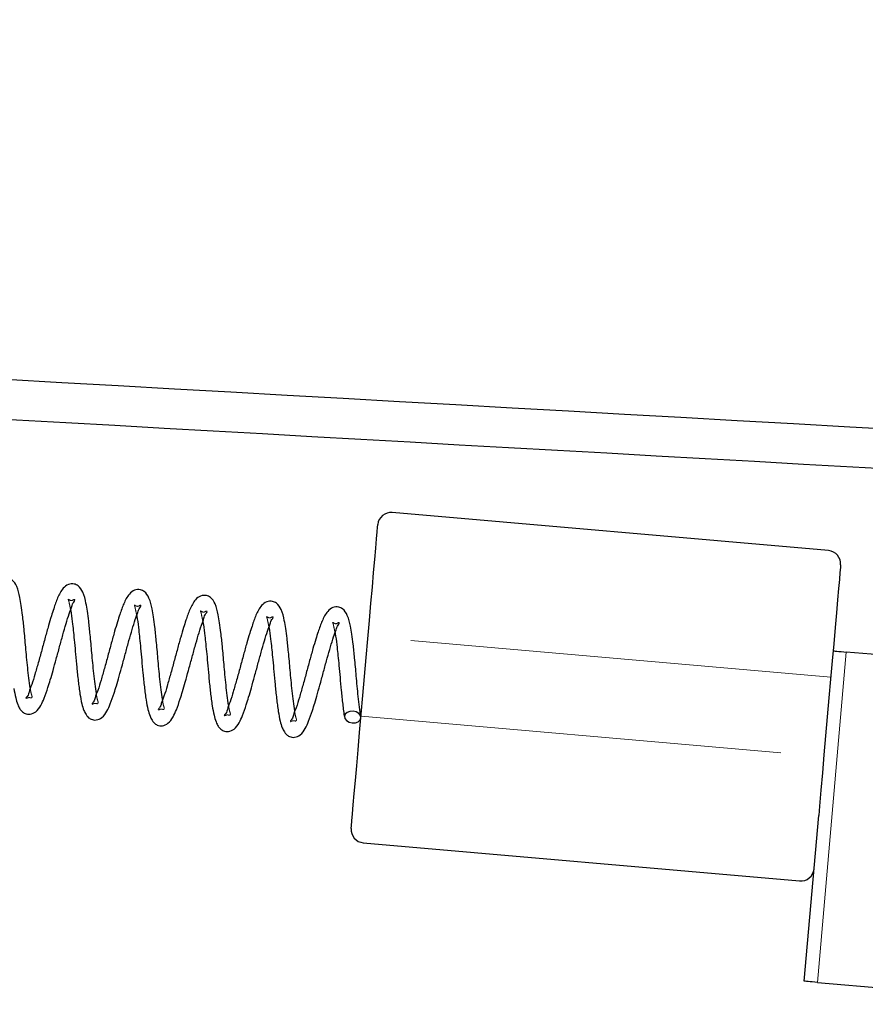
# Model space of a CAD drawing. Units: millimetres. Extents: x -0.4 to 59.7, y 0 to 42.1.
# Drawn here: x 15.3 to 15.5, y 14.5 to 14.8 of the extents above; entities that cross this region are included whole.
import ezdxf

# ---------------------------------------------------------------- set-up
doc = ezdxf.new("R2010")
doc.units = ezdxf.units.MM
doc.linetypes.add('HIDDEN', pattern=[0.1905, 0.127, -0.0635])

msp = doc.modelspace()

# ---------------------------------------------------------------- linework, layer by layer
at = {"color": 7, "linetype": 'Continuous', "lineweight": 25}
for p, q in [((15.52129311870905, 14.62978650449586), (15.38979668926569, 14.64129106520486)), ((15.60235925030084, 14.59257958649469), (15.52664895366998, 14.59920342086625)), ((15.51394791912409, 14.49993257044625), (15.51831956219049, 14.54989211081338)), ((15.38108010601374, 14.54167158721757), (15.51257844280573, 14.53016702650857)), ((15.51793237041803, 14.49958394287896), (15.59364457439752, 14.4929601085074))]:
    msp.add_line(p, q, dxfattribs=at)
at = {"color": 7, "linetype": 'HIDDEN', "lineweight": 18}
for p, q in [((15.52196641277643, 14.59158249019456), (15.38249917339655, 14.60378427623582)), ((15.52664895366998, 14.59920342086625), (15.51793237041803, 14.49958394287896)), ((15.38040681194635, 14.57987560151887), (15.51987405132624, 14.56767381547761))]:
    msp.add_line(p, q, dxfattribs=at)
at = {"color": 7, "linetype": 'Continuous', "lineweight": 25, "flags": 128}
for points in [[(15.38145394634577, 14.59182993887735), (15.3819555790362, 14.59757335304094), (15.38244958233209, 14.60322613834214), (15.38292832683893, 14.60869924544168), (15.38338418316217, 14.61390627740693), (15.38380952190729, 14.61876518844438), (15.38419862102838, 14.62319929717851), (15.38454194378229, 14.627138687361), (15.38483758282037, 14.63052125095201), (15.38508172344537, 14.63329361199212), (15.38526673626276, 14.63541208027673), (15.38539071392389, 14.63684321760011), (15.38545365642877, 14.63756449340653), (15.38546319317194, 14.63765491365266)], [(15.52493043255182, 14.62545309780908), (15.52492089580866, 14.62536267756295), (15.52485795330377, 14.62464140175653), (15.52473397564264, 14.62321026443315), (15.52454896282526, 14.62109179614854), (15.52430482220026, 14.61831943510842), (15.52400918316217, 14.61493687151742), (15.52366586040827, 14.61099748133493), (15.52327676128717, 14.60656337260079), (15.52285142254205, 14.60170449136567), (15.52239556621881, 14.59649742959809), (15.52191682171198, 14.59102435230088), (15.52142281841608, 14.58537153719735), (15.52092118572565, 14.57962815283608)], [(15.52266450237604, 14.59955204843354), (15.52274079632135, 14.59954534291101), (15.52296777080866, 14.5995254945643), (15.52333588909479, 14.59949327825379), (15.52382989239069, 14.59944991587472), (15.52443452190729, 14.59939710615945), (15.52512307476373, 14.59933681606126), (15.5258707554278, 14.59927142976594), (15.52664895366998, 14.59920342086625)], [(15.3774446995196, 14.54600499390435), (15.37745232891412, 14.54609541415048), (15.37751527141901, 14.5468166899569), (15.37764115642878, 14.54824782728028), (15.37782616924616, 14.55036629556489), (15.37806840252252, 14.55313865660501), (15.37836404156061, 14.55652122019601), (15.37870927166315, 14.56046061037851), (15.37909646343561, 14.56489471911264), (15.37952180218073, 14.56975360034776), (15.37997765850397, 14.57496066211534), (15.3804564030108, 14.58043373941255), (15.3809504063067, 14.58608655451608), (15.38145394634577, 14.59182993887735)], [(15.37896867107721, 14.58113901137185), (15.37802834820124, 14.58135644911599), (15.37706322979303, 14.58130578516793), (15.37622208904596, 14.58099470852685), (15.37563081096979, 14.58047063468766), (15.37538285564752, 14.57981328486276), (15.37551446270319, 14.57912279485536), (15.37600274395319, 14.57850421785188), (15.37677712749811, 14.57805178879571), (15.37771935772272, 14.57783435105157), (15.37868447613092, 14.57788504480195), (15.37952561687799, 14.57819609164071), (15.38011498760553, 14.5787201654799), (15.3803629429278, 14.57937751530481), (15.38023324322077, 14.58006803511453), (15.37974305462213, 14.58068658231569), (15.37896867107721, 14.58113901137185)], [(15.52092118572565, 14.57962815283608), (15.52041764568659, 14.57388476847482), (15.51992364239069, 14.56823195337129), (15.51944489788385, 14.56275884627175), (15.51898904156061, 14.5575518143065), (15.51856370281549, 14.55269290326905), (15.51831956219049, 14.54989211081338)], [(15.51793237041803, 14.49958394287896), (15.51715607952448, 14.49965195177865), (15.51640839886041, 14.49971736787629), (15.51571984600397, 14.49977762817216), (15.51511521648737, 14.49983046768975), (15.51461930584283, 14.49987383006883), (15.5142511875567, 14.49990604637933), (15.5140242130694, 14.49992586492372), (15.51394791912409, 14.49993257044625)]]:
    msp.add_lwpolyline(points, dxfattribs=at)
at = {"color": 7, "linetype": 'Continuous', "lineweight": 25}
for centre, radius, start, end in [((60.34275679432363, 813.3034820168903), 799.892741606926, 266.6349532754038, 266.79067661026), ((60.34946534427007, 813.4197373373502), 800.0211902632897, 266.6543483279801, 266.7904733004672), ((15.38944757421986, 14.63730676907275), 0.003999562098980064, 84.9923749740887, 175.0063305151158), ((15.52094450691967, 14.62580066968098), 0.004001051030813824, 355.016426008232, 85.00147752047872), ((15.38142709733859, 14.54565430859791), 0.003997808471263653, 174.9675814282509, 265.0207255267737), ((15.51292755785155, 14.53415132264069), 0.00399956209898661, 264.992374974126, 355.0063305150175)]:
    msp.add_arc(centre, radius, start, end, dxfattribs=at)
for points, knots in [([(15.28073258709283, 14.58841199992967), (15.28058799993559, 14.58937487286974), (15.28028539952731, 14.59139002933539), (15.27993160041781, 14.59447380319232), (15.27962690044049, 14.59761197357852), (15.27928774067575, 14.60151424752339), (15.27887708974836, 14.60572237558207), (15.27846664443898, 14.60991114329249), (15.27805642615538, 14.61307931519846), (15.27753309426277, 14.61599488281058), (15.27694517596192, 14.61869440497242), (15.27561208228831, 14.620793944803), (15.27392573543906, 14.62162417970395), (15.27216229287319, 14.62146168070215), (15.27071170867381, 14.62030012750858), (15.26945456475726, 14.61832400120472), (15.26858199978585, 14.61620030942229), (15.26778260245341, 14.61383730658681), (15.2670741015032, 14.61158885291156), (15.26621738199446, 14.60871606955836), (15.26526658537141, 14.60528914943424), (15.26426899363505, 14.60153803720145), (15.26323518233438, 14.59781523970591), (15.26221866920613, 14.59430800521633), (15.26142598964169, 14.5914269404019), (15.26034854880564, 14.58905739230851), (15.26028830542226, 14.58799923291697), (15.25935354814429, 14.58699827247566), (15.25958274243335, 14.58701095100726), (15.25959534954401, 14.58701164840532)], [0, 0, 0, 0, 0.03979097987696461, 0.08327687593776772, 0.1268376955205741, 0.1686496804897522, 0.2433610332938364, 0.2996365699373449, 0.3406659884322445, 0.3738673810474816, 0.4207087604863166, 0.453368453363477, 0.4707983491330873, 0.4950924325810531, 0.5211050145115687, 0.5437617902151018, 0.5904356104191173, 0.614462591981823, 0.6457626663868273, 0.6867629301584348, 0.7369769597372338, 0.7911277426466672, 0.8452886698713814, 0.8952872419750768, 0.9390133895509563, 0.9714079185926444, 0.9910204834679497, 0.9995060707708873, 1, 1, 1, 1]), ([(15.30065484356256, 14.58666886209321), (15.30051105449271, 14.58763176831858), (15.30021011276886, 14.58964707212207), (15.29985559313373, 14.59273066112171), (15.29955115176123, 14.59586886662049), (15.29921166324975, 14.59977111190645), (15.29880265440516, 14.60397949052684), (15.29838746133007, 14.60816770901446), (15.29798117131854, 14.61133635806076), (15.29745706212951, 14.61425177260253), (15.29686929107874, 14.61695112179974), (15.2955360816463, 14.61905166448858), (15.29384898761676, 14.61988048898712), (15.29208598296182, 14.61971836902376), (15.29063585522057, 14.61855697368712), (15.28937876683699, 14.61658090130453), (15.28850591082412, 14.6144572652169), (15.28770722542789, 14.61209384419559), (15.2869951356823, 14.60984651548493), (15.28614262831502, 14.60697244357171), (15.28519045314962, 14.60354613152896), (15.28419299393292, 14.59979497730664), (15.28316022211819, 14.59607167935254), (15.2821397183176, 14.5925656460919), (15.28135063279018, 14.58968341301559), (15.28027263050719, 14.58731441320131), (15.28021248197445, 14.586255947496), (15.27927770689113, 14.5852553308685), (15.27950690626579, 14.58526782341704), (15.27951951336237, 14.58526851056886)], [0, 0, 0, 0, 0.0397879431954533, 0.08327373023751088, 0.1268352485802218, 0.1686475164187501, 0.243359374665265, 0.2996379854821494, 0.3406642338462996, 0.3738658510779029, 0.4207071570111779, 0.4533673976021279, 0.4708208896035596, 0.4950892351742298, 0.5211019930869315, 0.5437589220696138, 0.5904334295008508, 0.6144601895684619, 0.6457683375074201, 0.686761459223636, 0.7369758285138726, 0.7911269777679234, 0.8452882714059227, 0.8952947085382497, 0.9390129891415245, 0.9714077373409036, 0.991020434900524, 0.9995060796107126, 1, 1, 1, 1]), ([(15.32057900738092, 14.58492575405908), (15.32043521831114, 14.58588866028415), (15.32013427658742, 14.58790396408702), (15.31977975695123, 14.59098755309166), (15.31947531558277, 14.59412575857131), (15.31913582705304, 14.59802800394373), (15.31872681831917, 14.60223638203955), (15.31831162492051, 14.60642460206016), (15.31790533569233, 14.60959324739505), (15.31738122401365, 14.61250867373242), (15.3167934641786, 14.61520796979118), (15.31546022683026, 14.61730864474159), (15.31377260432282, 14.6181374782231), (15.31200905966143, 14.6179760603601), (15.31055989237501, 14.61681319699404), (15.30930286013754, 14.61483790238896), (15.30843008265484, 14.61271412914906), (15.30763138643673, 14.61035074115938), (15.3069193006175, 14.60810340546402), (15.30606679171859, 14.60522933627546), (15.30511461709899, 14.60180302326179), (15.30411715771495, 14.59805186933714), (15.3030843859455, 14.59432857130247), (15.30206388213394, 14.59082253806136), (15.30127479660893, 14.5879403049808), (15.30019679432546, 14.58557130516727), (15.30013664579286, 14.58451283946185), (15.29920187070944, 14.58351222283437), (15.29943107008415, 14.58352471538291), (15.29944367718073, 14.58352540253473)], [0, 0, 0, 0, 0.03978774831718919, 0.08327332236922104, 0.1268346273509965, 0.1686466903962753, 0.2433581827098951, 0.2996365178785027, 0.3406625652992659, 0.3738640199119075, 0.4207050964201137, 0.4533651770437357, 0.4708185835593155, 0.4951127123719571, 0.5211043749584688, 0.5437615281675083, 0.5904354355261896, 0.6144620779125908, 0.6457700725066412, 0.6867629934417218, 0.7369771167858884, 0.7911280008118032, 0.8452890291719812, 0.8952952213766314, 0.9390132878511551, 0.9714078773835926, 0.9910204788817395, 0.9995060820298964, 1, 1, 1, 1]), ([(15.34050317119928, 14.58318264602494), (15.34035938153047, 14.58414554223767), (15.34005843550856, 14.586160845473), (15.33970392341869, 14.58924443544644), (15.33939947899101, 14.59238265048788), (15.33905999100396, 14.59628489592016), (15.33865098261357, 14.60049327410062), (15.33823578748726, 14.60468149378471), (15.33782950382531, 14.60785013024505), (15.33730537921415, 14.61076555383885), (15.33671763552873, 14.61346485353603), (15.33538438996998, 14.61556553719732), (15.333696769212, 14.61639436902167), (15.33193321144998, 14.61623295850059), (15.33048407570184, 14.6150700597628), (15.32922700567262, 14.61309479858274), (15.32835425269484, 14.61097101810879), (15.32755553903766, 14.60860762680425), (15.32684350602749, 14.6063602757014), (15.32599078692543, 14.60348626390422), (15.3250395034815, 14.60005953953791), (15.32403818530565, 14.59630942612037), (15.32300928833706, 14.5925851072573), (15.32198777580972, 14.58907937996693), (15.32119926608135, 14.58619743237308), (15.32012036532272, 14.58382761054222), (15.32006178351543, 14.58277069853507), (15.31912596377329, 14.58176910953278), (15.31935401485476, 14.58178163963116), (15.31936593365045, 14.58178229450059)], [0, 0, 0, 0, 0.03978839069616173, 0.08327550927986005, 0.1268379575597502, 0.1686511179930177, 0.2433645711640552, 0.299644383398479, 0.3406715075776794, 0.3738734338026631, 0.420716130097419, 0.4533770679085973, 0.4708309325015183, 0.4951256989311551, 0.5211182835896115, 0.5437756962451117, 0.5904508285944196, 0.6144781015775157, 0.6457873048101087, 0.6867809124868341, 0.7369963537371684, 0.7911558273523313, 0.8453109354113886, 0.8953184400649244, 0.9390380413980788, 0.9714330999305033, 0.9910462161756035, 0.9995320420346189, 1, 1, 1, 1]), ([(15.27577348064752, 14.58822353004289), (15.2759379131858, 14.58725892579817), (15.27621970396213, 14.58560586745698), (15.27684094110077, 14.58354652441457), (15.27747388267328, 14.58220590915674), (15.27806931181238, 14.58140712964748), (15.27861724925012, 14.58094486533158), (15.27942551454869, 14.5805048825726), (15.28080122108456, 14.5803054810098), (15.28265350117992, 14.58118890798516), (15.28395632322164, 14.5830678063008), (15.28505087740829, 14.58560339008597), (15.28596206642382, 14.5881847979718), (15.28682674185324, 14.59097303493296), (15.28763360075556, 14.59382883566635), (15.28856306225917, 14.59716079755291), (15.28955064677877, 14.60074467551386), (15.29049646211857, 14.60431730042535), (15.29147603713189, 14.60763922498461), (15.29231447743905, 14.61049078408425), (15.29319153395512, 14.61264592282604), (15.29350228055369, 14.61405643479702), (15.29420769779903, 14.61468070826156), (15.29412508609403, 14.61492655403193), (15.29412026714655, 14.61494089483094)], [0, 0, 0, 0, 0.06125631716989673, 0.1049759697854074, 0.13432012509336, 0.1536882416010697, 0.1668772984764516, 0.1788882860040258, 0.2111043205254178, 0.249480104643789, 0.3007353592936305, 0.3505357785407929, 0.4228290399451923, 0.4719475018615986, 0.5334392193202089, 0.6087147116545132, 0.6886634293021936, 0.7663058820508852, 0.8402852972556338, 0.9054012071229061, 0.9531488702212462, 0.9839106505865417, 0.9990614679848502, 0.9999999999999999, 0.9999999999999999, 0.9999999999999999, 0.9999999999999999]), ([(15.29569764446588, 14.58648039220643), (15.29586207519847, 14.58551578740205), (15.29614386128709, 14.58386273744833), (15.29676511060315, 14.58180340827243), (15.29739804626308, 14.58046280105195), (15.29799347566334, 14.57966402162343), (15.29854141306215, 14.57920175729548), (15.29934967837178, 14.57876177454), (15.30072538490222, 14.5785623729746), (15.30257766499198, 14.57944579995335), (15.30388048707574, 14.58132469825617), (15.30497504107345, 14.58386028209627), (15.30588623098694, 14.58644168972191), (15.30675090086685, 14.58922991835272), (15.30755777007375, 14.59208570615214), (15.30848722862373, 14.59541765913953), (15.30947479897734, 14.59900155038451), (15.31042068184152, 14.60257416860651), (15.31139999565474, 14.6058961682126), (15.31223917509358, 14.60874732578277), (15.31311418575149, 14.61090275412657), (15.31342330223695, 14.61231431753265), (15.31413197052142, 14.61293730613967), (15.31404925065757, 14.61318344543201), (15.3140444309649, 14.61319778679681)], [0, 0, 0, 0, 0.06125602674911406, 0.1049748785438761, 0.1343188947289938, 0.1536869194110161, 0.166875913756093, 0.1788868443386771, 0.2111027261215548, 0.2494783282973573, 0.3007333399422755, 0.3505335230818773, 0.4228264417385587, 0.4719446707806291, 0.5334354985299723, 0.6087106339775378, 0.6886589725823687, 0.7663016577931023, 0.8402807222559089, 0.9053963234037826, 0.9531305184194975, 0.9838921529408917, 0.9990614724345008, 1, 1, 1, 1]), ([(15.36042733501764, 14.58143953799081), (15.36028354527862, 14.58240243420083), (15.35998259910974, 14.5844177374305), (15.35962808933085, 14.58750131762606), (15.35932364108315, 14.59063952262814), (15.3589841545805, 14.5945417570503), (15.35857515018232, 14.5987501529667), (15.35815993882511, 14.60293834941883), (15.35775370652154, 14.60610705332886), (15.35722939008783, 14.60902229017479), (15.35664247793991, 14.61172281047222), (15.35530691131757, 14.61382115518911), (15.35362060096182, 14.61465170269444), (15.35185729362906, 14.6144896423976), (15.35040825410688, 14.61332699279223), (15.34915115383083, 14.61135166588219), (15.34827845585698, 14.6092278938346), (15.34747961789042, 14.60686453217571), (15.34676816677615, 14.60461681285204), (15.34591180764579, 14.60174386162447), (15.34496458652103, 14.59831597429211), (15.34396216441353, 14.59456635489246), (15.34293318617822, 14.59084209512876), (15.34191295024593, 14.58733571948885), (15.3411202881912, 14.58445523622533), (15.34004493362578, 14.58208404943416), (15.33998590452467, 14.58102776074215), (15.33905013341321, 14.58002579575741), (15.33927817866732, 14.58003852136183), (15.33929009746881, 14.58003918646646)], [0, 0, 0, 0, 0.03978874696130674, 0.08327625492853802, 0.1268386891949807, 0.1686522240231659, 0.2433663461782513, 0.2996470661640772, 0.3406741552540651, 0.3738767785565602, 0.4207198942806613, 0.4533962272564415, 0.4708267691058978, 0.4951217530708777, 0.521114330562908, 0.5437719460927722, 0.5904474963710791, 0.6144753685500429, 0.6457844651842425, 0.686786248726483, 0.7369951536289647, 0.7911547202425957, 0.8453103132063315, 0.8953182656269183, 0.9390460340146872, 0.9714328312847825, 0.9910461231456972, 0.9995320249867381, 1, 1, 1, 1]), ([(15.380351498836, 14.57969642995668), (15.38020696057327, 14.58065930769399), (15.37990446395892, 14.58267446444258), (15.37954984872056, 14.58575809591864), (15.37924827871945, 14.588896510769), (15.37890863310227, 14.59279874555311), (15.3784953983184, 14.59700668075655), (15.37808594968693, 14.6011956267659), (15.37767457209446, 14.60436352214817), (15.37715471970496, 14.60727948543472), (15.37656637503792, 14.60997968017054), (15.37523113609503, 14.61207801223806), (15.37354468445444, 14.61290867889423), (15.3717813284863, 14.61274599554278), (15.37033037228897, 14.61158516419763), (15.36907626529142, 14.60960739597575), (15.36820245555859, 14.60748490508338), (15.36740382025345, 14.60512138214702), (15.36669231416428, 14.60287371793314), (15.36583597743856, 14.60000074882613), (15.36488874905557, 14.59657286725825), (15.36388632369011, 14.59282323935366), (15.36285735411732, 14.58909896098002), (15.36183711942674, 14.58559260702162), (15.36104444759688, 14.58271206983806), (15.35996909385458, 14.58034105282119), (15.35991007469956, 14.57928446713666), (15.35897429162446, 14.57828286357707), (15.35920234250213, 14.57829539375634), (15.35921426128717, 14.57829604863)], [0, 0, 0, 0, 0.03979220935787452, 0.08327904584460384, 0.1268390811242331, 0.1686523580203191, 0.2433684910007233, 0.2996457664729444, 0.3406764527146272, 0.3738743460097791, 0.4207171727761947, 0.4533933041838665, 0.470823738510812, 0.4951185726090989, 0.5211319582889309, 0.5437747819605634, 0.5904504157900311, 0.6144777556966485, 0.6457866591966889, 0.6867881898142439, 0.7369967849967203, 0.7911560175201888, 0.8453116676654652, 0.8953193116056277, 0.9390464228747477, 0.9714330203627723, 0.9910461912366071, 0.9995320407312842, 1, 1, 1, 1]), ([(15.29286904644342, 14.61192421435189), (15.29292774496037, 14.61159793756718), (15.29318780951417, 14.61015236396751), (15.29345741636723, 14.60787807699486), (15.29376431256498, 14.60491921617015), (15.29406655228919, 14.60190438035436), (15.29439265332695, 14.59839896869549), (15.29472679557437, 14.59451700065687), (15.29514276065082, 14.59050102562317), (15.29551549553488, 14.58780022540203), (15.29569764446588, 14.58648039220643)], [0, 0, 0, 0, 0.03883774175991041, 0.1720711273007806, 0.2681218156551147, 0.3874083022944546, 0.527047164640457, 0.680591559792445, 0.8439107568792106, 1, 1, 1, 1]), ([(15.31279321026178, 14.61018110631776), (15.31285190877872, 14.60985482953304), (15.31311197333251, 14.60840925593338), (15.31338158018558, 14.60613496896073), (15.31368847638335, 14.60317610813601), (15.31399071610755, 14.60016127232022), (15.31431681714531, 14.59665586066136), (15.31465095939272, 14.59277389262273), (15.31506692446918, 14.58875791758904), (15.31543965935324, 14.58605711736789), (15.31562180828424, 14.5847372841723)], [0, 0, 0, 0, 0.03883774175990947, 0.1720711273007764, 0.2681218156551309, 0.3874083022944498, 0.5270471646404454, 0.6805915597924298, 0.8439107568792145, 1, 1, 1, 1]), ([(15.31562180828424, 14.5847372841723), (15.31578605212712, 14.58377257180622), (15.316067519533, 14.58211932817566), (15.31669038798797, 14.58006123833307), (15.31731961312515, 14.5787183796718), (15.31791766350466, 14.57792138137841), (15.31846552109878, 14.57745860279462), (15.31927388941822, 14.57701869916254), (15.32064952017078, 14.57681925849376), (15.32250185680481, 14.5777026583458), (15.32380462845883, 14.57958158417634), (15.32489922450278, 14.5821171547638), (15.32581038744624, 14.58469857479768), (15.32667506600358, 14.58748680973386), (15.32748193338669, 14.59034259833942), (15.32841139271208, 14.59367455099967), (15.32939896228331, 14.59725844252257), (15.33034484733918, 14.60083106002207), (15.33132415117882, 14.60415305291758), (15.33216335239066, 14.60700420331944), (15.33303834494168, 14.60915963808733), (15.33334746634105, 14.61057120940918), (15.33405613433767, 14.61119419810617), (15.33397341447582, 14.61144033739791), (15.33396859478327, 14.61145467876267)], [0, 0, 0, 0, 0.0612555875939083, 0.1049747194989478, 0.1343008150403923, 0.153693134473786, 0.1668816349966968, 0.1788924794708166, 0.2111081302923947, 0.249483208325192, 0.3007383392056839, 0.3505376000492681, 0.4228305860652244, 0.4719484629701418, 0.5334388498809399, 0.6087134456679036, 0.6886612111090932, 0.7663033396857845, 0.8402818737797539, 0.9053964146238774, 0.9531308544350532, 0.9838922684209014, 0.9990614791630036, 0.9999999999999999, 0.9999999999999999, 0.9999999999999999, 0.9999999999999999]), ([(15.3355459721026, 14.58299417613816), (15.33571021800029, 14.58202946764828), (15.33599168892753, 14.58037623066041), (15.3366145387262, 14.5783181056246), (15.33724380429276, 14.57697532322925), (15.33784177060074, 14.57617816634345), (15.33838939299971, 14.57571610800737), (15.33919677296774, 14.57527423284426), (15.34057332028725, 14.5750765314561), (15.34242591879486, 14.57595928518522), (15.34372882549635, 14.57783853369455), (15.34482341332874, 14.58037399889), (15.34573432335822, 14.58295553783988), (15.34659979212208, 14.58574335787384), (15.34740277263605, 14.58860024982042), (15.34833723970505, 14.5919306312747), (15.34931966504669, 14.5955160766078), (15.35027005201577, 14.59908760514875), (15.35124730323213, 14.6024098501829), (15.35208990633509, 14.60526151166147), (15.35295716836201, 14.60741556602913), (15.35328136162996, 14.60882958531582), (15.35396892902046, 14.60944852014821), (15.35389691540305, 14.60969721543098), (15.35389275860163, 14.60971157072854)], [0, 0, 0, 0, 0.06125712924844069, 0.104977361457919, 0.1343041950660311, 0.1536970025571235, 0.1668858350025047, 0.1788622935777676, 0.2111181128210009, 0.249494156661507, 0.300750090805229, 0.3505511702594346, 0.4228459757144029, 0.4719650887971045, 0.5334460448146399, 0.6087332508118489, 0.6886725010235957, 0.7663270339744596, 0.8403074299286322, 0.9054236095477944, 0.9531592507189611, 0.9839214388950069, 0.9990719062846394, 1, 1, 1, 1]), ([(15.33271737408014, 14.60843799828363), (15.33277611546307, 14.6081117268072), (15.33303635528982, 14.6066662580718), (15.33330233185138, 14.60439152783547), (15.33361362863149, 14.60143315590783), (15.33391453514972, 14.5984180966475), (15.33424108803236, 14.59491274454229), (15.33457509504738, 14.59103076159123), (15.33499109145108, 14.58701479992578), (15.33536382511589, 14.58431399960939), (15.3355459721026, 14.58299417613816)], [0, 0, 0, 0, 0.03883781376834105, 0.1720617633164364, 0.2681216143550881, 0.3874083221615575, 0.5270474434097191, 0.6805909640501439, 0.8439116213030908, 1, 1, 1, 1]), ([(15.35263963054987, 14.60669486044717), (15.35269909057857, 14.60636860332211), (15.35296244456213, 14.60492358024646), (15.35322574215485, 14.60264829591794), (15.35353861056985, 14.59969020311396), (15.35383516513058, 14.59667470466423), (15.35416707934563, 14.59316992662711), (15.35449565912959, 14.58928736388754), (15.35491611987613, 14.58527184802066), (15.35528827577392, 14.58257092090195), (15.35547013592096, 14.58125106810403)], [0, 0, 0, 0, 0.03885025289116065, 0.1720713744160139, 0.2681300184483165, 0.3874078546229094, 0.527052154871917, 0.6805870788421953, 0.8439135825768428, 1, 1, 1, 1]), ([(15.35547013592096, 14.58125106810403), (15.35563369667159, 14.58028639185663), (15.35591400798807, 14.57863312438359), (15.3565360498494, 14.57657429864736), (15.35716814401796, 14.57523261849385), (15.35776588546848, 14.57443503322484), (15.35831356506696, 14.57397300505074), (15.35912093850627, 14.57353111909406), (15.36049739814816, 14.57333344074039), (15.36235016350572, 14.57421567320854), (15.36365041185724, 14.57609659970911), (15.36474849884204, 14.5786301081295), (15.36565829935418, 14.58121251967911), (15.36652400024122, 14.5840002136815), (15.36732695285484, 14.58685714437215), (15.36826123806488, 14.59018755731838), (15.36924445164702, 14.59377265333906), (15.37019175582746, 14.59734467146053), (15.37116971144192, 14.6006673128239), (15.37201238363973, 14.6035174702846), (15.37288588079443, 14.60567381678273), (15.37319707566579, 14.60708395626634), (15.37390244538124, 14.60770824644314), (15.37381983399996, 14.60795409209971), (15.37381501507135, 14.60796843289208)], [0, 0, 0, 0, 0.06124862953305954, 0.1049682390828885, 0.1343123654856035, 0.1537048967859747, 0.1668935413972578, 0.1788698294047546, 0.2111252756382835, 0.2495010219547712, 0.3007314131058035, 0.3505484565442767, 0.4228416467367841, 0.4719606544082913, 0.5334407348194875, 0.608726868582962, 0.6886649803070057, 0.7663073565745515, 0.8402866989064663, 0.9054145420639451, 0.953148916371689, 0.9839106664353243, 0.9990614689093785, 1, 1, 1, 1]), ([(15.37256379436822, 14.60495175241304), (15.37262323972086, 14.6046254937534), (15.3728865304686, 14.60318045418949), (15.37315106392123, 14.60090536628241), (15.37345951505582, 14.59794681512462), (15.37376045014446, 14.59493177318585), (15.37409088853942, 14.59142677280435), (15.37441992475018, 14.58754425620836), (15.37484026263039, 14.58352871807372), (15.37521243177341, 14.58082779221881), (15.37539429973932, 14.57950793026757)], [0, 0, 0, 0, 0.03885022577017035, 0.1720724083382692, 0.2681220008338442, 0.3874071265131716, 0.5270513292778121, 0.6805873052975308, 0.8439125377281642, 1, 1, 1, 1])]:
    msp.add_open_spline(points, degree=3, knots=knots, dxfattribs=at)
at = {"color": 7, "linetype": 'HIDDEN', "lineweight": 18}
for points, knots in [([(15.29412026714654, 14.61494089483094), (15.29411670003329, 14.61495347919508), (15.29404695553409, 14.61519952974382), (15.29314729153086, 14.61446961613034), (15.29270436332874, 14.61483793022155), (15.29208941797378, 14.615151032529), (15.29240804541928, 14.61448751020598), (15.2924392175449, 14.61388971078139), (15.29272086205116, 14.61283751212076), (15.2928269720112, 14.61218352968522), (15.29286904644342, 14.61192421435189)], [0, 0, 0, 0, 0.007202360762441126, 0.140821164898828, 0.3582032582218285, 0.3862757155533171, 0.4327436964964934, 0.6195851003587526, 0.849158920574961, 1, 1, 1, 1]), ([(15.3140444309649, 14.61319778679681), (15.31404086385419, 14.61321037116889), (15.3139711194047, 14.61345642187284), (15.31307144811428, 14.61272648549505), (15.31262855571324, 14.61309490234866), (15.31201357728119, 14.61340787921636), (15.31233221234653, 14.6127444006463), (15.31236338597787, 14.61214657942443), (15.31264501854471, 14.61109439410816), (15.31275113485408, 14.61044041201234), (15.31279321026178, 14.61018110631776)], [0, 0, 0, 0, 0.007202414489351975, 0.140822215371919, 0.3582059302838307, 0.3862766331334061, 0.4327449607100292, 0.6195823042002754, 0.8491633402986788, 1, 1, 1, 1]), ([(15.33396859478327, 14.61145467876267), (15.33396502751906, 14.61146726290752), (15.33389528006851, 14.61171330916845), (15.33299516538659, 14.610983307858), (15.33255074041051, 14.61134988282656), (15.33193790743991, 14.61166463568054), (15.33225673007545, 14.61100025120383), (15.33228737517314, 14.61040398523181), (15.33256921141312, 14.60935120059206), (15.3326753069205, 14.60869727970769), (15.33271737408014, 14.60843799828363)], [0, 0, 0, 0, 0.00720231044625526, 0.1408201811135323, 0.35855269706752, 0.3862854987267813, 0.4327531550412055, 0.6195877995565537, 0.8491655192224105, 1, 1, 1, 1]), ([(15.35389275860163, 14.60971157072854), (15.35388919128604, 14.60972415483725), (15.35381944283089, 14.60997020039165), (15.3529194786665, 14.60924030526869), (15.35247437273773, 14.60960640001439), (15.35186251414237, 14.6099215760953), (15.35217591224715, 14.60925600767152), (15.35221374049328, 14.6086616027275), (15.35249374321636, 14.60760822585059), (15.35259821573984, 14.60695414858243), (15.35263963054987, 14.60669486044717)], [0, 0, 0, 0, 0.007202721712150045, 0.1408282222189834, 0.3585719595579671, 0.38630833268768, 0.4326877052993714, 0.6196284802531346, 0.8492138056699016, 1, 1, 1, 1]), ([(15.37381501507135, 14.60796843289208), (15.37381209335526, 14.60798100929086), (15.3737542060728, 14.60823018255936), (15.37283521507527, 14.60749463810048), (15.37239881735316, 14.60786337731383), (15.37178664319918, 14.6081784574972), (15.37210012636522, 14.60751291492336), (15.37213787949786, 14.60691848715252), (15.37241791116016, 14.60586511907016), (15.37252238072934, 14.60521104090421), (15.37256379436822, 14.60495175241304)], [0, 0, 0, 0, 0.007103557631316677, 0.1407411378358219, 0.3585069453596733, 0.3862461298062546, 0.4326302033624572, 0.6195899263575091, 0.849198522203807, 1, 1, 1, 1]), ([(15.27951951336237, 14.58526851056886), (15.27954375566272, 14.58526875751067), (15.27973115746923, 14.58527066646076), (15.28010697819378, 14.58547701856988), (15.28059863573661, 14.58546812492386), (15.28103099551898, 14.58528548498751), (15.28136420520551, 14.5857072606399), (15.28086360664905, 14.58678787168678), (15.2807872292238, 14.58773465197709), (15.28073258709284, 14.58841199992967)], [0, 0, 0, 0, 0.01542385647934646, 0.119232025224748, 0.259613187173197, 0.3292255424762372, 0.378073909196393, 0.5550600613809726, 1, 1, 1, 1]), ([(15.29944367718072, 14.58352540253473), (15.2994679195137, 14.58352564962271), (15.29965532157236, 14.58352755970282), (15.30003113011252, 14.58373385721132), (15.30052221692742, 14.58372523308809), (15.30095374936543, 14.58354269585174), (15.30128641024392, 14.58396437202527), (15.30078592220191, 14.58504452861575), (15.30070951020709, 14.58599143012376), (15.30065484356256, 14.58666886209321)], [0, 0, 0, 0, 0.01543006922290424, 0.1192800519940276, 0.2597177596046351, 0.3289569556174741, 0.377829642335003, 0.554887084704083, 1, 1, 1, 1]), ([(15.31936593365046, 14.58178229450059), (15.31939081590143, 14.58178250390925), (15.31957887688178, 14.58178408662773), (15.31995530756065, 14.5819907332207), (15.32044637435001, 14.58198207035576), (15.32087791533744, 14.58179959518255), (15.32121057295267, 14.58222125821388), (15.32071008712132, 14.58330142631427), (15.32063367448464, 14.58424832448044), (15.32057900738092, 14.58492575405908)], [0, 0, 0, 0, 0.01582912364686876, 0.1196371065478783, 0.2600180171749646, 0.3292283444093879, 0.3780812656304648, 0.5550671009605587, 1, 1, 1, 1]), ([(15.33929009746881, 14.58003918646646), (15.33931497971979, 14.58003939587512), (15.33950304070016, 14.58004097859359), (15.339879471379, 14.58024762518657), (15.34037053816836, 14.58023896232162), (15.3408020791558, 14.58005648714841), (15.34113473677102, 14.58047815017975), (15.34063425093969, 14.58155831828013), (15.340557838303, 14.58250521644631), (15.34050317119928, 14.58318264602494)], [0, 0, 0, 0, 0.01582912364686847, 0.1196371065478724, 0.2600180171749514, 0.3292283444093684, 0.3780812656304427, 0.5550671009603598, 1, 1, 1, 1]), ([(15.35921426128717, 14.57829604863), (15.35923914352094, 14.57829626828983), (15.35942720236945, 14.57829792846931), (15.35980304791644, 14.57850429836442), (15.36029405097753, 14.57849542920186), (15.36072574490851, 14.57831301678159), (15.3610589577114, 14.57873481362396), (15.36055836503071, 14.5798154147032), (15.36048198106037, 14.58076219767392), (15.36042733501764, 14.58143953799081)], [0, 0, 0, 0, 0.0158293479861597, 0.1196375286043726, 0.259613057223664, 0.3292254204872838, 0.3780737927943548, 0.5550662535171442, 1, 1, 1, 1])]:
    msp.add_open_spline(points, degree=3, knots=knots, dxfattribs=at)

doc.saveas('drawing.dxf')
